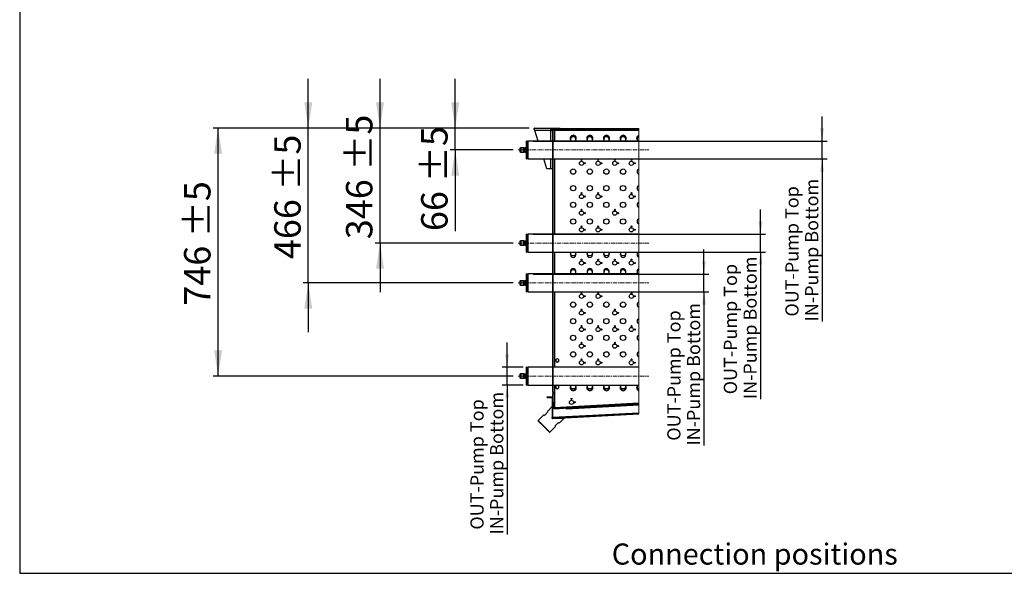
# Model space of a CAD drawing. Units: millimetres. Extents: x 5 to 415, y 3 to 291.
# Drawn here: x 5 to 203, y 6 to 117 of the extents above; entities that cross this region are included whole.
import ezdxf

# ---------------------------------------------------------------- set-up
doc = ezdxf.new("R2010")
doc.units = ezdxf.units.MM
doc.linetypes.add('CENTERX2', pattern=[20.32, 12.7, -2.54, 2.54, -2.54])
doc.layers.add('GEOMETRY', color=7, linetype='Continuous')
doc.layers.add('TITLE', color=7, linetype='Continuous')
doc.styles.add('SLDTEXTSTYLE0', font='TXT', dxfattribs={"width": 0.605})
doc.dimstyles.new('SLDDIMSTYLE6', dxfattribs={"dimtxt": 5.136637, "dimasz": 3.5, "dimexe": 0, "dimexo": 0.0625, "dimgap": 1.284159, "dimtad": 1, "dimdec": 0, "dimlfac": 15, "dimrnd": 1e-09, "dimzin": 12, "dimdsep": 46, "dimtxsty": 'SLDTEXTSTYLE0', "dimsah": 1, "dimcen": 0.09, "dimadec": 0, "dimazin": 3, "dimtol": 1, "dimtp": 5, "dimtm": 5, "dimtfac": 1, "dimtdec": 0, "dimtmove": 0, "dimatfit": 0, "dimfxl": 0, "dimfrac": 2, "dimtolj": 1, "dimarcsym": 0})
doc.dimstyles.new('SLDDIMSTYLE7', dxfattribs={"dimtxt": 2.568319, "dimasz": 3.5, "dimexe": 0, "dimexo": 0.0625, "dimgap": 0.64208, "dimtad": 1, "dimdec": 0, "dimlfac": 15, "dimrnd": 1e-09, "dimzin": 12, "dimdsep": 46, "dimtxsty": 'SLDTEXTSTYLE0', "dimsah": 1, "dimcen": 0.09, "dimadec": 0, "dimazin": 3, "dimtol": 1, "dimtp": 5, "dimtm": 5, "dimtfac": 1, "dimtdec": 0, "dimtmove": 0, "dimatfit": 0, "dimfxl": 0, "dimfrac": 2, "dimtolj": 1, "dimtzin": 12, "dimarcsym": 0})
doc.dimstyles.new('SLDDIMSTYLE8', dxfattribs={"dimtxt": 5.136637, "dimasz": 3.5, "dimexe": 0, "dimexo": 0.0625, "dimgap": 1.284159, "dimtad": 1, "dimdec": 0, "dimlfac": 15, "dimrnd": 1e-09, "dimzin": 12, "dimdsep": 46, "dimtxsty": 'SLDTEXTSTYLE0', "dimsah": 1, "dimcen": 0.09, "dimadec": 0, "dimazin": 3, "dimtol": 1, "dimtp": 5, "dimtm": 5, "dimtfac": 1, "dimtdec": 0, "dimtofl": 0, "dimtmove": 0, "dimatfit": 3, "dimfxl": 0, "dimfrac": 2, "dimtolj": 1, "dimarcsym": 0})

# ---------------------------------------------------------------- blocks, each defined once
blk = doc.blocks.new('SW_HATCH_0')
at = {"color": 0, "linetype": 'Continuous', "lineweight": 18}
for p, q in [((0, 53.88), (0.07, 53.95)), ((0.19, 54.07), (0.26, 54.14)), ((4.68, 54.07), (4.75, 54.14)), ((13.66, 54.07), (13.73, 54.14)), ((0, 49.39), (0.07, 49.46)), ((0, 40.41), (0.07, 40.48)), ((0, 35.92), (0.07, 35.99)), ((0, 26.94), (0.07, 27.01)), ((0, 22.45), (0.07, 22.52)), ((0, 13.47), (0.07, 13.54)), ((0, 8.98), (0.07, 9.05)), ((-0.07, 0.2), (-0.2, 0.34)), ((0, 0), (0.07, 0.07)), ((-0.17, -0.17), (-0.07, -0.07)), ((0.57, -3.92), (0.67, -3.82)), ((3.88, -3.75), (3.79, -3.65)), ((5.31, -3.67), (5.41, -3.57)), ((8.15, -3.52), (8.05, -3.43)), ((10.05, -3.42), (10.15, -3.32)), ((14.78, -3.18), (14.89, -3.07))]:
    blk.add_line(p, q, dxfattribs=at)
blk = doc.blocks.new('_D_13')
at = {"layer": 'GEOMETRY'}
for p, q in [((77.48, 95.1), (77.48, 104.98)), ((107.38, 95.1), (76.48, 95.1)), ((77.48, 72.03), (77.48, 95.1)), ((104.15, 72.03), (76.48, 72.03)), ((77.48, 72.03), (77.48, 62.16))]:
    blk.add_line(p, q, dxfattribs=at)
for points in [[(77.48, 95.1), (78.27, 100.24), (76.69, 100.24)], [(77.48, 72.03), (76.69, 66.9), (78.27, 66.9)]]:
    blk.add_solid(points, dxfattribs=at)
at = {"layer": 'GEOMETRY', "char_height": 5.292, "attachment_point": 1, "rotation": 90, "style": 'SLDTEXTSTYLE0'}
for s, insert in [('±5', (70.66, 86.56)), ('346', (70.66, 72.81))]:
    blk.add_mtext(s, dxfattribs=dict(at, insert=insert))
blk = doc.blocks.new('_D_14')
at = {"layer": 'GEOMETRY'}
for p, q in [((63.1, 95.1), (63.1, 104.98)), ((107.38, 95.1), (62.1, 95.1)), ((63.1, 64.03), (63.1, 95.1)), ((104.15, 64.03), (62.1, 64.03)), ((63.1, 64.03), (63.1, 54.16))]:
    blk.add_line(p, q, dxfattribs=at)
for points in [[(63.1, 95.1), (63.89, 100.24), (62.31, 100.24)], [(63.1, 64.03), (62.31, 58.9), (63.89, 58.9)]]:
    blk.add_solid(points, dxfattribs=at)
at = {"layer": 'GEOMETRY', "char_height": 5.292, "attachment_point": 1, "rotation": 90, "style": 'SLDTEXTSTYLE0'}
for s, insert in [('±5', (56.28, 82.56)), ('466', (56.28, 68.81))]:
    blk.add_mtext(s, dxfattribs=dict(at, insert=insert))
blk = doc.blocks.new('_D_15')
at = {"layer": 'GEOMETRY'}
for p, q in [((166.06, 92.5), (166.06, 97.44)), ((108.15, 92.5), (167.06, 92.5)), ((166.06, 88.9), (166.06, 92.5)), ((108.15, 88.9), (167.06, 88.9)), ((166.06, 88.9), (166.06, 56.32))]:
    blk.add_line(p, q, dxfattribs=at)
for points in [[(166.06, 92.5), (166.45, 95.07), (165.66, 95.07)], [(166.06, 88.9), (165.66, 86.33), (166.45, 86.33)]]:
    blk.add_solid(points, dxfattribs=at)
at = {"layer": 'GEOMETRY', "char_height": 2.6458, "attachment_point": 1, "rotation": 90, "style": 'SLDTEXTSTYLE0'}
for s, insert in [('OUT-Pump Top', (158.7, 57.3)), ('IN-Pump Bottom', (162.65, 56.32))]:
    blk.add_mtext(s, dxfattribs=dict(at, insert=insert))
blk = doc.blocks.new('_D_16')
at = {"layer": 'GEOMETRY'}
for p, q in [((153.72, 73.83), (153.72, 78.77)), ((108.15, 73.83), (154.72, 73.83)), ((153.72, 70.23), (153.72, 73.83)), ((108.15, 70.23), (154.72, 70.23)), ((153.72, 70.23), (153.72, 40.73))]:
    blk.add_line(p, q, dxfattribs=at)
for points in [[(153.72, 73.83), (154.11, 76.4), (153.32, 76.4)], [(153.72, 70.23), (153.32, 67.67), (154.11, 67.67)]]:
    blk.add_solid(points, dxfattribs=at)
at = {"layer": 'GEOMETRY', "char_height": 2.6458, "attachment_point": 1, "rotation": 90, "style": 'SLDTEXTSTYLE0'}
for s, insert in [('OUT-Pump Top', (146.36, 41.71)), ('IN-Pump Bottom', (150.31, 40.73))]:
    blk.add_mtext(s, dxfattribs=dict(at, insert=insert))
blk = doc.blocks.new('_D_17')
at = {"layer": 'GEOMETRY'}
for p, q in [((142.39, 65.83), (142.39, 70.77)), ((108.15, 65.83), (143.39, 65.83)), ((142.39, 62.23), (142.39, 65.83)), ((108.15, 62.23), (143.39, 62.23)), ((142.39, 62.23), (142.39, 31.42))]:
    blk.add_line(p, q, dxfattribs=at)
for points in [[(142.39, 65.83), (142.79, 68.4), (142, 68.4)], [(142.39, 62.23), (142, 59.67), (142.79, 59.67)]]:
    blk.add_solid(points, dxfattribs=at)
at = {"layer": 'GEOMETRY', "char_height": 2.6458, "attachment_point": 1, "rotation": 90, "style": 'SLDTEXTSTYLE0'}
for s, insert in [('IN-Pump Bottom', (138.98, 31.42)), ('OUT-Pump Top', (135.04, 32.4))]:
    blk.add_mtext(s, dxfattribs=dict(at, insert=insert))
blk = doc.blocks.new('_D_18')
at = {"layer": 'GEOMETRY'}
for p, q in [((102.95, 47.17), (102.95, 52.11)), ((106.15, 47.17), (101.95, 47.17)), ((102.95, 43.57), (102.95, 47.17)), ((106.15, 43.57), (101.95, 43.57)), ((102.95, 43.57), (102.95, 13.59))]:
    blk.add_line(p, q, dxfattribs=at)
for points in [[(102.95, 47.17), (103.34, 49.74), (102.55, 49.74)], [(102.95, 43.57), (102.55, 41), (103.34, 41)]]:
    blk.add_solid(points, dxfattribs=at)
at = {"layer": 'GEOMETRY', "char_height": 2.6458, "attachment_point": 1, "rotation": 90, "style": 'SLDTEXTSTYLE0'}
for s, insert in [('IN-Pump Bottom', (99.54, 13.59)), ('OUT-Pump Top', (95.59, 14.57))]:
    blk.add_mtext(s, dxfattribs=dict(at, insert=insert))
blk = doc.blocks.new('_D_19')
at = {"layer": 'GEOMETRY'}
for p, q in [((92.54, 95.1), (92.54, 104.98)), ((107.38, 95.1), (91.54, 95.1)), ((92.54, 90.7), (92.54, 95.1)), ((104.15, 90.7), (91.54, 90.7)), ((92.54, 90.7), (92.54, 74.44))]:
    blk.add_line(p, q, dxfattribs=at)
for points in [[(92.54, 95.1), (93.33, 100.24), (91.75, 100.24)], [(92.54, 90.7), (91.75, 85.56), (93.33, 85.56)]]:
    blk.add_solid(points, dxfattribs=at)
at = {"layer": 'GEOMETRY', "char_height": 5.292, "attachment_point": 1, "rotation": 90, "style": 'SLDTEXTSTYLE0'}
for s, insert in [('±5', (85.72, 84.26)), ('66', (85.72, 74.44))]:
    blk.add_mtext(s, dxfattribs=dict(at, insert=insert))
blk = doc.blocks.new('_D_20')
at = {"layer": 'GEOMETRY'}
for p, q in [((107.38, 95.1), (44.03, 95.1)), ((45.03, 45.37), (45.03, 95.1)), ((104.15, 45.37), (44.03, 45.37))]:
    blk.add_line(p, q, dxfattribs=at)
for points in [[(45.03, 95.1), (44.24, 89.96), (45.82, 89.96)], [(45.03, 45.37), (45.82, 50.5), (44.24, 50.5)]]:
    blk.add_solid(points, dxfattribs=at)
at = {"layer": 'GEOMETRY', "char_height": 5.292, "attachment_point": 1, "rotation": 90, "style": 'SLDTEXTSTYLE0'}
for s, insert in [('±5', (38.21, 73.22)), ('746', (38.21, 59.48))]:
    blk.add_mtext(s, dxfattribs=dict(at, insert=insert))

msp = doc.modelspace()

# ---------------------------------------------------------------- linework, layer by layer
at = {"color": 7, "linetype": 'Continuous', "lineweight": 25}
for p, q in [((108.381, 95.101), (111.661, 95.101)), ((108.381, 94.901), (108.381, 95.101)), ((111.661, 95.101), (111.661, 94.581)), ((111.661, 95.101), (113.515, 95.101)), ((111.661, 94.901), (112.132, 94.901)), ((112.114, 42.078), (112.114, 94.835)), ((112.181, 42.078), (112.181, 94.835)), ((112.281, 94.801), (112.181, 94.801)), ((112.181, 94.721), (112.314, 94.721)), ((129.344, 94.968), (112.247, 94.968)), ((129.344, 94.901), (112.247, 94.901)), ((112.281, 94.801), (112.281, 94.721)), ((112.35, 94.897), (112.361, 94.897)), ((112.361, 94.901), (112.361, 94.768)), ((113.515, 94.968), (113.515, 95.101)), ((113.581, 95.001), (113.515, 95.001)), ((113.581, 95.001), (129.344, 95.001)), ((113.581, 94.968), (113.581, 95.001)), ((111.661, 94.581), (108.483, 94.581)), ((109.145, 92.501), (108.483, 94.581)), ((111.661, 94.581), (112.114, 94.581)), ((129.344, 94.635), (112.447, 94.635)), ((115.647, 93.035), (115.647, 92.859)), ((115.647, 92.859), (115.647, 92.501)), ((116.714, 92.859), (116.714, 93.035)), ((116.714, 92.501), (116.714, 92.859)), ((118.981, 93.035), (118.981, 92.859)), ((118.981, 92.859), (118.981, 92.501)), ((120.047, 92.859), (120.047, 93.035)), ((120.047, 92.501), (120.047, 92.859)), ((122.314, 93.035), (122.314, 92.859)), ((122.314, 92.859), (122.314, 92.501)), ((123.381, 92.859), (123.381, 93.035)), ((123.381, 92.501), (123.381, 92.859)), ((125.647, 93.035), (125.647, 92.859)), ((125.647, 92.859), (125.647, 92.501)), ((126.714, 92.859), (126.714, 93.035)), ((126.714, 92.501), (126.714, 92.859)), ((128.981, 93.035), (128.981, 92.859)), ((128.981, 92.859), (128.981, 92.501)), ((105.481, 90.985), (105.481, 90.418)), ((105.714, 91.118), (105.614, 91.118)), ((106.147, 91.138), (105.714, 91.138)), ((105.714, 91.138), (105.714, 90.265)), ((106.147, 91.138), (106.147, 90.265)), ((106.347, 91.118), (106.147, 91.118)), ((106.151, 91.004), (106.148, 91.009)), ((106.347, 91.118), (106.347, 90.285)), ((106.514, 91.005), (106.367, 91.005)), ((106.367, 91.001), (106.367, 90.367)), ((106.514, 91.112), (106.847, 91.112)), ((106.514, 91.111), (106.514, 91.112)), ((106.847, 91.111), (106.514, 91.111)), ((106.514, 90.848), (106.514, 91.111)), ((106.514, 90.848), (106.847, 90.848)), ((106.514, 90.839), (106.514, 90.848)), ((106.847, 90.839), (106.514, 90.839)), ((106.514, 90.437), (106.514, 90.839)), ((106.947, 92.501), (106.847, 92.501)), ((106.847, 89.984), (106.847, 92.501)), ((107.147, 92.301), (106.947, 92.501)), ((106.947, 89.984), (106.947, 92.501)), ((112.114, 92.501), (107.147, 92.501)), ((107.147, 88.901), (107.147, 92.501)), ((129.344, 92.501), (112.181, 92.501)), ((105.614, 90.285), (105.714, 90.285)), ((105.714, 90.265), (106.147, 90.265)), ((106.14, 90.352), (106.149, 90.336)), ((106.147, 90.285), (106.347, 90.285)), ((106.347, 90.367), (106.365, 90.336)), ((106.361, 90.358), (106.367, 90.367)), ((106.361, 90.358), (106.362, 90.357)), ((106.362, 90.357), (106.366, 90.341)), ((106.367, 90.357), (106.362, 90.357)), ((106.367, 90.398), (106.514, 90.398)), ((106.367, 90.357), (106.367, 90.367)), ((106.367, 90.335), (106.367, 90.357)), ((106.514, 90.437), (106.847, 90.437)), ((106.514, 90.429), (106.514, 90.437)), ((106.847, 90.429), (106.514, 90.429)), ((106.514, 90.29), (106.514, 90.429)), ((106.514, 90.29), (106.847, 90.29)), ((106.847, 88.901), (106.847, 89.984)), ((106.847, 88.901), (106.947, 88.901)), ((106.947, 88.901), (106.947, 89.984)), ((106.947, 88.901), (107.147, 89.101)), ((107.147, 88.901), (112.114, 88.901)), ((110.928, 86.901), (110.291, 88.901)), ((112.181, 88.901), (129.344, 88.901)), ((111.661, 86.901), (110.928, 86.901)), ((112.114, 86.901), (111.661, 86.901)), ((106.947, 73.835), (106.847, 73.835)), ((106.847, 71.318), (106.847, 73.835)), ((107.147, 73.635), (106.947, 73.835)), ((106.947, 71.318), (106.947, 73.835)), ((112.114, 73.835), (107.147, 73.835)), ((107.147, 70.235), (107.147, 73.835)), ((129.344, 73.835), (112.181, 73.835)), ((105.481, 72.318), (105.481, 71.751)), ((105.714, 72.451), (105.614, 72.451)), ((105.614, 71.618), (105.714, 71.618)), ((106.147, 72.471), (105.714, 72.471)), ((105.714, 72.471), (105.714, 71.598)), ((105.714, 71.598), (106.147, 71.598)), ((106.14, 71.685), (106.149, 71.67)), ((106.147, 72.471), (106.147, 71.598)), ((106.347, 72.451), (106.147, 72.451)), ((106.147, 71.618), (106.347, 71.618)), ((106.151, 72.338), (106.148, 72.342)), ((106.347, 72.451), (106.347, 71.618)), ((106.347, 71.7), (106.365, 71.67)), ((106.361, 71.691), (106.367, 71.701)), ((106.361, 71.691), (106.362, 71.69)), ((106.367, 71.69), (106.362, 71.69)), ((106.362, 71.69), (106.366, 71.675)), ((106.514, 72.338), (106.367, 72.338)), ((106.367, 72.334), (106.367, 71.701)), ((106.367, 71.731), (106.514, 71.731)), ((106.367, 71.69), (106.367, 71.701)), ((106.367, 71.69), (106.367, 71.668)), ((106.514, 72.446), (106.847, 72.446)), ((106.514, 72.444), (106.514, 72.446)), ((106.847, 72.444), (106.514, 72.444)), ((106.514, 72.182), (106.514, 72.444)), ((106.514, 72.182), (106.847, 72.182)), ((106.514, 72.172), (106.514, 72.182)), ((106.847, 72.172), (106.514, 72.172)), ((106.514, 71.77), (106.514, 72.172)), ((106.514, 71.77), (106.847, 71.77)), ((106.514, 71.763), (106.514, 71.77)), ((106.847, 71.763), (106.514, 71.763)), ((106.514, 71.624), (106.514, 71.763)), ((106.514, 71.624), (106.847, 71.624)), ((106.847, 70.235), (106.847, 71.318)), ((106.947, 70.235), (106.947, 71.318)), ((106.847, 70.235), (106.947, 70.235)), ((106.947, 70.235), (107.147, 70.435)), ((107.147, 70.235), (112.114, 70.235)), ((112.181, 70.235), (129.344, 70.235)), ((115.647, 70.235), (115.647, 69.908)), ((115.647, 69.908), (115.647, 69.701)), ((116.714, 69.908), (116.714, 70.235)), ((116.714, 69.701), (116.714, 69.908)), ((118.981, 70.235), (118.981, 69.908)), ((118.981, 69.908), (118.981, 69.701)), ((120.047, 69.908), (120.047, 70.235)), ((120.047, 69.701), (120.047, 69.908)), ((122.314, 70.235), (122.314, 69.908)), ((122.314, 69.908), (122.314, 69.701)), ((123.381, 69.908), (123.381, 70.235)), ((123.381, 69.701), (123.381, 69.908)), ((125.647, 70.235), (125.647, 69.908)), ((125.647, 69.908), (125.647, 69.701)), ((126.714, 69.908), (126.714, 70.235)), ((126.714, 69.701), (126.714, 69.908)), ((128.981, 70.235), (128.981, 69.908)), ((128.981, 69.908), (128.981, 69.701)), ((106.947, 65.835), (106.847, 65.835)), ((106.847, 63.318), (106.847, 65.835)), ((107.147, 65.635), (106.947, 65.835)), ((106.947, 63.318), (106.947, 65.835)), ((112.114, 65.835), (107.147, 65.835)), ((107.147, 62.235), (107.147, 65.835)), ((129.344, 65.835), (112.181, 65.835)), ((115.647, 66.368), (115.647, 66.192)), ((115.647, 66.192), (115.647, 65.835)), ((116.714, 66.192), (116.714, 66.368)), ((116.714, 65.835), (116.714, 66.192)), ((118.981, 66.368), (118.981, 66.192)), ((118.981, 66.192), (118.981, 65.835)), ((120.047, 66.192), (120.047, 66.368)), ((120.047, 65.835), (120.047, 66.192)), ((122.314, 66.368), (122.314, 66.192)), ((122.314, 66.192), (122.314, 65.835)), ((123.381, 66.192), (123.381, 66.368)), ((123.381, 65.835), (123.381, 66.192)), ((125.647, 66.368), (125.647, 66.192)), ((125.647, 66.192), (125.647, 65.835)), ((126.714, 66.192), (126.714, 66.368)), ((126.714, 65.835), (126.714, 66.192)), ((128.981, 66.368), (128.981, 66.192)), ((128.981, 66.192), (128.981, 65.835)), ((105.481, 64.318), (105.481, 63.751)), ((105.714, 64.451), (105.614, 64.451)), ((105.614, 63.618), (105.714, 63.618)), ((106.147, 64.471), (105.714, 64.471)), ((105.714, 64.471), (105.714, 63.598)), ((105.714, 63.598), (106.147, 63.598)), ((106.14, 63.685), (106.149, 63.67)), ((106.147, 64.471), (106.147, 63.598)), ((106.347, 64.451), (106.147, 64.451)), ((106.147, 63.618), (106.347, 63.618)), ((106.151, 64.338), (106.148, 64.342)), ((106.347, 64.451), (106.347, 63.618)), ((106.366, 64.338), (106.347, 64.37)), ((106.347, 63.7), (106.365, 63.67)), ((106.361, 63.691), (106.367, 63.701)), ((106.361, 63.691), (106.362, 63.69)), ((106.362, 63.69), (106.366, 63.675)), ((106.367, 63.69), (106.362, 63.69)), ((106.514, 64.338), (106.367, 64.338)), ((106.367, 64.334), (106.367, 63.701)), ((106.367, 63.731), (106.514, 63.731)), ((106.367, 63.69), (106.367, 63.701)), ((106.367, 63.668), (106.367, 63.69)), ((106.514, 64.446), (106.847, 64.446)), ((106.514, 64.444), (106.514, 64.446)), ((106.847, 64.444), (106.514, 64.444)), ((106.514, 64.182), (106.514, 64.444)), ((106.514, 64.182), (106.847, 64.182)), ((106.514, 64.172), (106.514, 64.182)), ((106.847, 64.172), (106.514, 64.172)), ((106.514, 63.77), (106.514, 64.172)), ((106.514, 63.77), (106.847, 63.77)), ((106.514, 63.763), (106.514, 63.77)), ((106.847, 63.763), (106.514, 63.763)), ((106.514, 63.624), (106.514, 63.763)), ((106.514, 63.624), (106.847, 63.624)), ((106.847, 62.235), (106.847, 63.318)), ((106.947, 62.235), (106.947, 63.318)), ((106.847, 62.235), (106.947, 62.235)), ((106.947, 62.235), (107.147, 62.435)), ((107.147, 62.235), (112.114, 62.235)), ((112.181, 62.235), (129.344, 62.235)), ((112.981, 48.848), (112.681, 48.675)), ((112.681, 48.675), (112.681, 48.328)), ((112.681, 48.328), (112.981, 48.155)), ((113.281, 48.675), (112.981, 48.848)), ((112.981, 48.155), (113.281, 48.328)), ((113.281, 48.328), (113.281, 48.675)), ((105.481, 45.651), (105.481, 45.085)), ((105.714, 45.785), (105.614, 45.785)), ((106.147, 45.805), (105.714, 45.805)), ((105.714, 45.805), (105.714, 44.931)), ((106.147, 45.805), (106.147, 44.931)), ((106.347, 45.785), (106.147, 45.785)), ((106.151, 45.671), (106.148, 45.675)), ((106.347, 45.785), (106.347, 44.951)), ((106.514, 45.671), (106.367, 45.671)), ((106.367, 45.667), (106.367, 45.034)), ((106.514, 45.779), (106.847, 45.779)), ((106.514, 45.777), (106.514, 45.779)), ((106.847, 45.777), (106.514, 45.777)), ((106.514, 45.515), (106.514, 45.777)), ((106.514, 45.515), (106.847, 45.515)), ((106.514, 45.505), (106.514, 45.515)), ((106.847, 45.505), (106.514, 45.505)), ((106.514, 45.104), (106.514, 45.505)), ((106.947, 47.168), (106.847, 47.168)), ((106.847, 44.651), (106.847, 47.168)), ((107.147, 46.968), (106.947, 47.168)), ((106.947, 44.651), (106.947, 47.168)), ((112.114, 47.168), (107.147, 47.168)), ((107.147, 43.568), (107.147, 47.168)), ((129.344, 47.168), (112.181, 47.168)), ((105.614, 44.951), (105.714, 44.951)), ((105.714, 44.931), (106.147, 44.931)), ((106.14, 45.018), (106.149, 45.003)), ((106.147, 44.951), (106.347, 44.951)), ((106.347, 45.033), (106.365, 45.003)), ((106.361, 45.024), (106.367, 45.034)), ((106.361, 45.024), (106.362, 45.023)), ((106.362, 45.023), (106.366, 45.008)), ((106.367, 45.023), (106.362, 45.023)), ((106.367, 45.065), (106.514, 45.065)), ((106.367, 45.023), (106.367, 45.034)), ((106.367, 45.023), (106.367, 45.001)), ((106.514, 45.104), (106.847, 45.104)), ((106.514, 45.096), (106.514, 45.104)), ((106.847, 45.096), (106.514, 45.096)), ((106.514, 44.957), (106.514, 45.096)), ((106.514, 44.957), (106.847, 44.957)), ((106.847, 43.568), (106.847, 44.651)), ((106.847, 43.568), (106.947, 43.568)), ((106.947, 43.568), (106.947, 44.651)), ((106.947, 43.568), (107.147, 43.768)), ((107.147, 43.568), (112.114, 43.568)), ((112.181, 43.568), (129.344, 43.568)), ((112.981, 43.514), (112.681, 43.341)), ((113.281, 43.341), (112.981, 43.514)), ((115.647, 43.568), (115.647, 43.241)), ((116.714, 43.241), (116.714, 43.568)), ((118.981, 43.568), (118.981, 43.241)), ((120.047, 43.241), (120.047, 43.568)), ((122.314, 43.568), (122.314, 43.241)), ((123.381, 43.241), (123.381, 43.568)), ((125.647, 43.568), (125.647, 43.241)), ((126.714, 43.241), (126.714, 43.568)), ((128.981, 43.568), (128.981, 43.241)), ((112.181, 42.078), (112.114, 42.078)), ((112.114, 42.078), (112.114, 41.725)), ((112.114, 40.168), (112.114, 41.725)), ((112.114, 41.725), (112.181, 41.725)), ((112.181, 42.078), (112.181, 41.725)), ((112.181, 40.168), (112.181, 41.725)), ((112.681, 43.341), (112.681, 42.995)), ((112.681, 42.995), (112.981, 42.822)), ((112.981, 42.822), (113.281, 42.995)), ((113.281, 42.995), (113.281, 43.341)), ((115.647, 43.241), (115.647, 43.035)), ((116.714, 43.035), (116.714, 43.241)), ((118.981, 43.241), (118.981, 43.035)), ((120.047, 43.035), (120.047, 43.241)), ((122.314, 43.241), (122.314, 43.035)), ((123.381, 43.035), (123.381, 43.241)), ((125.647, 43.241), (125.647, 43.035)), ((126.714, 43.035), (126.714, 43.241)), ((128.981, 43.241), (128.981, 43.035)), ((110.981, 41.068), (110.981, 41.168)), ((110.981, 41.168), (111.881, 41.168)), ((110.981, 41.068), (111.881, 41.068)), ((111.947, 41.001), (111.947, 37.043)), ((112.047, 41.001), (112.047, 37.043)), ((112.052, 40.999), (112.114, 41.001)), ((112.052, 37.04), (112.052, 40.999)), ((112.114, 40.168), (112.181, 40.168)), ((112.181, 40.168), (112.181, 38.999)), ((129.344, 39.709), (112.369, 38.82)), ((112.447, 39.091), (129.344, 39.976)), ((114.826, 38.815), (129.344, 39.576)), ((115.764, 40.701), (115.931, 40.701)), ((110.297, 37.584), (109.166, 36.453)), ((111.122, 38.173), (110.415, 37.466)), ((111.947, 39.234), (111.004, 38.291)), ((129.344, 37.946), (112.052, 37.04)), ((112.117, 36.977), (129.344, 37.88)), ((112.123, 36.877), (129.344, 37.779)), ((112.181, 38.999), (112.314, 38.999)), ((112.369, 38.82), (112.362, 38.953)), ((112.481, 38.824), (114.312, 38.92)), ((112.481, 38.824), (112.481, 38.825)), ((114.312, 38.92), (114.341, 38.923)), ((114.819, 38.948), (114.826, 38.815)), ((109.166, 36.453), (109.166, 36.358)), ((111.947, 36.877), (111.947, 37.043)), ((112.105, 36.877), (111.947, 36.877)), ((112.052, 37.04), (112.052, 37.044)), ((112.052, 37.04), (112.058, 37.008)), ((112.052, 37.04), (112.052, 37.04)), ((114.304, 36.877), (112.123, 36.877)), ((112.537, 35.345), (113.244, 36.052)), ((113.362, 35.934), (114.304, 36.877)), ((111.429, 34.096), (111.523, 34.096)), ((111.523, 34.096), (112.654, 35.227))]:
    msp.add_line(p, q, dxfattribs=at)
at = {"color": 7, "linetype": 'Continuous', "lineweight": 18}
msp.add_line((129.344, 37.779), (129.344, 95.001), dxfattribs=at)
at = {"color": 8, "linetype": 'Continuous', "lineweight": 25}
for p, q in [((111.661, 94.581), (111.661, 92.501)), ((112.447, 94.635), (112.447, 92.501)), ((105.614, 91.118), (105.614, 90.285)), ((111.661, 88.901), (111.661, 86.901)), ((112.447, 88.901), (112.447, 73.835)), ((105.614, 72.451), (105.614, 71.618)), ((112.447, 70.235), (112.447, 65.835)), ((105.614, 64.451), (105.614, 63.618)), ((112.447, 62.235), (112.447, 47.168)), ((105.614, 45.785), (105.614, 44.951)), ((112.447, 43.568), (112.447, 39.091))]:
    msp.add_line(p, q, dxfattribs=at)
at = {"color": 7, "linetype": 'Continuous', "lineweight": 25, "flags": 128}
for points in [[(112.195, 94.876), (112.184, 94.84), (112.181, 94.801)], [(106.366, 91.004), (106.348, 91.035), (106.339, 91.051)], [(106.366, 72.338), (106.348, 72.369), (106.339, 72.384)], [(110.415, 37.466), (110.364, 37.517), (110.327, 37.554), (110.305, 37.577), (110.297, 37.584)], [(111.004, 38.291), (111.012, 38.284), (111.034, 38.261), (111.071, 38.224), (111.122, 38.173)], [(110.345, 35.274), (110.205, 35.413), (110.068, 35.551), (109.934, 35.684), (109.806, 35.812), (109.686, 35.932), (109.575, 36.043), (109.475, 36.144), (109.387, 36.232), (109.312, 36.306), (109.252, 36.366), (109.208, 36.411), (109.179, 36.44), (109.167, 36.452), (109.166, 36.453)], [(110.297, 35.227), (110.158, 35.366), (110.021, 35.503), (109.889, 35.636), (109.762, 35.762), (109.644, 35.881), (109.535, 35.989), (109.438, 36.086), (109.354, 36.17), (109.285, 36.24), (109.23, 36.294), (109.192, 36.332), (109.171, 36.354), (109.166, 36.358)], [(113.244, 36.052), (113.295, 36.001), (113.332, 35.964), (113.354, 35.942), (113.362, 35.934)], [(111.429, 34.096), (111.424, 34.1), (111.403, 34.122), (111.364, 34.16), (111.31, 34.214), (111.24, 34.284), (111.157, 34.368), (111.06, 34.465), (110.951, 34.573), (110.833, 34.692), (110.706, 34.818), (110.573, 34.951), (110.436, 35.088), (110.297, 35.227)], [(111.523, 34.096), (111.523, 34.096), (111.51, 34.109), (111.481, 34.137), (111.437, 34.182), (111.377, 34.242), (111.302, 34.317), (111.214, 34.405), (111.114, 34.505), (111.003, 34.616), (110.883, 34.736), (110.755, 34.864), (110.621, 34.997), (110.484, 35.135), (110.345, 35.274)], [(112.654, 35.227), (112.647, 35.234), (112.625, 35.257), (112.588, 35.294), (112.537, 35.345)]]:
    msp.add_lwpolyline(points, dxfattribs=at)
at = {"color": 8, "linetype": 'Continuous', "lineweight": 25, "flags": 128}
for points in [[(116.714, 69.908), (116.707, 69.832), (116.676, 69.735), (116.622, 69.646), (116.547, 69.569), (116.456, 69.508), (116.351, 69.465), (116.238, 69.444), (116.123, 69.444), (116.01, 69.465), (115.906, 69.508), (115.814, 69.569), (115.739, 69.646), (115.685, 69.735), (115.654, 69.832), (115.647, 69.908)], [(120.047, 69.908), (120.04, 69.832), (120.009, 69.735), (119.955, 69.646), (119.881, 69.569), (119.789, 69.508), (119.684, 69.465), (119.572, 69.444), (119.456, 69.444), (119.344, 69.465), (119.239, 69.508), (119.147, 69.569), (119.073, 69.646), (119.019, 69.735), (118.988, 69.832), (118.981, 69.908)], [(123.381, 69.908), (123.374, 69.832), (123.343, 69.735), (123.289, 69.646), (123.214, 69.569), (123.122, 69.508), (123.018, 69.465), (122.905, 69.444), (122.79, 69.444), (122.677, 69.465), (122.572, 69.508), (122.481, 69.569), (122.406, 69.646), (122.352, 69.735), (122.321, 69.832), (122.314, 69.908)], [(126.714, 69.908), (126.707, 69.832), (126.676, 69.735), (126.622, 69.646), (126.547, 69.569), (126.456, 69.508), (126.351, 69.465), (126.238, 69.444), (126.123, 69.444), (126.01, 69.465), (125.906, 69.508), (125.814, 69.569), (125.739, 69.646), (125.685, 69.735), (125.654, 69.832), (125.647, 69.908)], [(116.714, 43.241), (116.707, 43.166), (116.676, 43.068), (116.622, 42.979), (116.547, 42.902), (116.456, 42.841), (116.351, 42.799), (116.238, 42.777), (116.123, 42.777), (116.01, 42.799), (115.906, 42.841), (115.814, 42.902), (115.739, 42.979), (115.685, 43.068), (115.654, 43.166), (115.647, 43.241)], [(120.047, 43.241), (120.04, 43.166), (120.009, 43.068), (119.955, 42.979), (119.881, 42.902), (119.789, 42.841), (119.684, 42.799), (119.572, 42.777), (119.456, 42.777), (119.344, 42.799), (119.239, 42.841), (119.147, 42.902), (119.073, 42.979), (119.019, 43.068), (118.988, 43.166), (118.981, 43.241)], [(123.381, 43.241), (123.374, 43.166), (123.343, 43.068), (123.289, 42.979), (123.214, 42.902), (123.122, 42.841), (123.018, 42.799), (122.905, 42.777), (122.79, 42.777), (122.677, 42.799), (122.572, 42.841), (122.481, 42.902), (122.406, 42.979), (122.352, 43.068), (122.321, 43.166), (122.314, 43.241)], [(126.714, 43.241), (126.707, 43.166), (126.676, 43.068), (126.622, 42.979), (126.547, 42.902), (126.456, 42.841), (126.351, 42.799), (126.238, 42.777), (126.123, 42.777), (126.01, 42.799), (125.906, 42.841), (125.814, 42.902), (125.739, 42.979), (125.685, 43.068), (125.654, 43.166), (125.647, 43.241)]]:
    msp.add_lwpolyline(points, dxfattribs=at)
at = {"color": 7, "linetype": 'Continuous', "lineweight": 25}
for centre, radius in [((117.847, 88.701), 0.107), ((121.181, 88.701), 0.107), ((124.514, 88.701), 0.107), ((127.847, 88.701), 0.107), ((116.181, 86.368), 0.533), ((117.847, 88.035), 0.42), ((118.514, 88.035), 0.107), ((119.514, 86.368), 0.533), ((121.181, 88.035), 0.42), ((121.847, 88.035), 0.107), ((122.847, 86.368), 0.533), ((124.514, 88.035), 0.42), ((125.181, 88.035), 0.107), ((126.181, 86.368), 0.533), ((127.847, 88.035), 0.42), ((128.514, 88.035), 0.107), ((116.181, 83.035), 0.533), ((119.514, 83.035), 0.533), ((122.847, 83.035), 0.533), ((126.181, 83.035), 0.533), ((117.847, 81.368), 0.42), ((117.847, 82.035), 0.107), ((118.514, 81.368), 0.107), ((121.181, 81.368), 0.42), ((121.181, 82.035), 0.107), ((121.847, 81.368), 0.107), ((127.847, 81.368), 0.42), ((127.847, 82.035), 0.107), ((128.514, 81.368), 0.107), ((116.181, 79.701), 0.533), ((119.514, 79.701), 0.533), ((122.847, 79.701), 0.533), ((126.181, 79.701), 0.533), ((117.847, 78.035), 0.42), ((117.847, 78.701), 0.107), ((118.514, 78.035), 0.107), ((124.514, 78.035), 0.42), ((124.514, 78.701), 0.107), ((125.181, 78.035), 0.107), ((116.181, 76.368), 0.533), ((117.847, 74.701), 0.42), ((117.847, 75.368), 0.107), ((119.514, 76.368), 0.533), ((121.181, 74.701), 0.42), ((121.181, 75.368), 0.107), ((122.847, 76.368), 0.533), ((126.181, 76.368), 0.533), ((127.847, 74.701), 0.42), ((127.847, 75.368), 0.107), ((118.514, 74.701), 0.107), ((121.847, 74.701), 0.107), ((128.514, 74.701), 0.107), ((117.847, 68.035), 0.42), ((117.847, 68.701), 0.107), ((118.514, 68.035), 0.107), ((121.181, 68.035), 0.42), ((121.181, 68.701), 0.107), ((121.847, 68.035), 0.107), ((124.514, 68.035), 0.42), ((124.514, 68.701), 0.107), ((125.181, 68.035), 0.107), ((127.847, 68.035), 0.42), ((127.847, 68.701), 0.107), ((128.514, 68.035), 0.107), ((117.847, 61.368), 0.42), ((117.847, 62.035), 0.107), ((118.514, 61.368), 0.107), ((121.181, 61.368), 0.42), ((121.181, 62.035), 0.107), ((121.847, 61.368), 0.107), ((127.847, 61.368), 0.42), ((127.847, 62.035), 0.107), ((128.514, 61.368), 0.107), ((116.181, 59.701), 0.533), ((119.514, 59.701), 0.533), ((122.847, 59.701), 0.533), ((126.181, 59.701), 0.533), ((117.847, 58.035), 0.42), ((117.847, 58.701), 0.107), ((118.514, 58.035), 0.107), ((124.514, 58.035), 0.42), ((124.514, 58.701), 0.107), ((125.181, 58.035), 0.107), ((116.181, 56.368), 0.533), ((117.847, 55.368), 0.107), ((119.514, 56.368), 0.533), ((121.181, 55.368), 0.107), ((122.847, 56.368), 0.533), ((124.514, 55.368), 0.107), ((126.181, 56.368), 0.533), ((127.847, 55.368), 0.107), ((116.181, 53.035), 0.533), ((117.847, 54.701), 0.42), ((118.514, 54.701), 0.107), ((119.514, 53.035), 0.533), ((121.181, 54.701), 0.42), ((121.847, 54.701), 0.107), ((122.847, 53.035), 0.533), ((124.514, 54.701), 0.42), ((125.181, 54.701), 0.107), ((126.181, 53.035), 0.533), ((127.847, 54.701), 0.42), ((128.514, 54.701), 0.107), ((117.847, 51.368), 0.42), ((117.847, 52.035), 0.107), ((118.514, 51.368), 0.107), ((124.514, 51.368), 0.42), ((124.514, 52.035), 0.107), ((125.181, 51.368), 0.107), ((116.181, 49.701), 0.533), ((119.514, 49.701), 0.533), ((122.847, 49.701), 0.533), ((126.181, 49.701), 0.533), ((117.847, 48.035), 0.42), ((117.847, 48.701), 0.107), ((118.514, 48.035), 0.107), ((121.181, 48.035), 0.42), ((121.181, 48.701), 0.107), ((121.847, 48.035), 0.107), ((127.847, 48.035), 0.42), ((127.847, 48.701), 0.107), ((128.514, 48.035), 0.107), ((115.847, 40.101), 0.42), ((115.847, 40.768), 0.107), ((116.514, 40.101), 0.107)]:
    msp.add_circle(centre, radius, dxfattribs=at)
for centre, radius, start, end in [((112.247, 94.835), 0.133, 90.0003, 179.9997), ((112.247, 94.835), 0.0667, 89.99981, 179.99933), ((112.381, 94.801), 0.1, 101.26022, 179.99972), ((116.181, 93.035), 0.613, 359.99994, 209.59191), ((116.181, 93.035), 0.533, 90.00003, 180.00007), ((116.181, 93.035), 0.533, 0.00033, 89.99978), ((116.181, 93.035), 0.613, 330.4098, 359.99857), ((119.514, 93.035), 0.613, 359.99997, 209.59186), ((119.514, 93.035), 0.533, 89.99982, 180.00007), ((119.514, 93.035), 0.533, 359.99993, 89.99997), ((119.514, 93.035), 0.613, 330.40804, 359.99998), ((122.847, 93.035), 0.613, 359.99994, 209.59191), ((122.847, 93.035), 0.533, 89.99993, 180.00007), ((122.847, 93.035), 0.533, 0.00013, 89.99987), ((122.847, 93.035), 0.613, 330.40889, 359.99948), ((126.181, 93.035), 0.613, 359.99994, 209.59191), ((126.181, 93.035), 0.533, 89.99993, 180.00007), ((126.181, 93.035), 0.533, 359.99993, 90.00007), ((126.181, 93.035), 0.613, 330.40799, 0.00038), ((129.51, 93.034), 0.61, 105.75879, 209.76739), ((129.507, 93.036), 0.526, 108.01806, 180.18861), ((105.614, 90.985), 0.133, 89.99994, 179.99963), ((105.614, 90.418), 0.133, 180.00037, 270.00006), ((129.511, 86.368), 0.53, 108.29411, 251.70589), ((129.511, 83.035), 0.53, 108.294, 251.706), ((129.511, 79.701), 0.53, 108.29412, 251.70588), ((129.511, 76.368), 0.53, 108.29409, 251.70591), ((105.614, 72.318), 0.133, 90.00067, 179.99933), ((105.614, 71.751), 0.133, 180.00067, 269.99933), ((116.181, 69.701), 0.533, 179.99999, 0.00001), ((119.514, 69.701), 0.533, 179.99998, 0.00002), ((122.847, 69.701), 0.533, 179.99998, 0.00002), ((126.181, 69.701), 0.533, 179.99998, 0.00002), ((129.514, 69.701), 0.533, 179.99092, 251.45297), ((116.181, 66.368), 0.533, 90.00003, 180.00018), ((116.181, 66.368), 0.533, 0.00022, 89.99978), ((119.514, 66.368), 0.533, 89.99982, 180.00018), ((119.514, 66.368), 0.533, 359.99982, 89.99997), ((122.847, 66.368), 0.533, 89.99993, 180.00018), ((122.847, 66.368), 0.533, 0.00002, 89.99987), ((126.181, 66.368), 0.533, 89.99993, 180.00018), ((126.181, 66.368), 0.533, 359.99982, 90.00007), ((129.507, 66.37), 0.526, 108.0179, 180.18877), ((105.614, 64.318), 0.133, 89.99775, 180.00139), ((105.614, 63.751), 0.133, 179.99981, 269.99933), ((129.511, 59.701), 0.53, 108.29403, 251.70597), ((129.511, 56.368), 0.53, 108.29396, 251.70604), ((129.511, 53.035), 0.53, 108.29396, 251.70604), ((129.511, 49.701), 0.53, 108.29421, 251.70579), ((105.614, 45.651), 0.133, 90.00067, 179.99848), ((105.614, 45.085), 0.133, 180.00152, 269.99933), ((116.181, 43.035), 0.613, 150.40814, 0.00001), ((116.181, 43.035), 0.533, 179.99999, 0.00001), ((116.181, 43.035), 0.613, 0.00081, 29.59082), ((119.514, 43.035), 0.613, 150.40824, 359.99994), ((119.514, 43.035), 0.533, 179.99998, 0.00002), ((119.514, 43.035), 0.613, 359.99997, 29.59201), ((122.847, 43.035), 0.613, 150.40817, 359.99998), ((122.847, 43.035), 0.533, 179.99998, 0.00002), ((122.847, 43.035), 0.613, 0.00007, 29.59156), ((126.181, 43.035), 0.613, 150.40819, 359.99996), ((126.181, 43.035), 0.533, 179.99998, 0.00002), ((126.181, 43.035), 0.613, 0.00007, 29.59156), ((129.51, 43.035), 0.61, 150.23247, 254.24136), ((129.514, 43.035), 0.533, 179.98986, 251.45403), ((111.881, 41.001), 0.167, 359.99967, 90.00033), ((111.881, 41.001), 0.0667, 0.00152, 90.00019), ((114.814, 39.048), 0.233, 208.37598, 273.00099), ((112.114, 37.043), 0.167, 179.99826, 273.00092), ((112.114, 37.043), 0.0667, 179.9979, 273.00361)]:
    msp.add_arc(centre, radius, start, end, dxfattribs=at)
at = {"color": 8, "linetype": 'Continuous', "lineweight": 25}
for centre, radius, start, end in [((116.151, 92.832), 0.504, 86.64318, 176.97755), ((116.21, 92.832), 0.504, 3.02299, 93.35649), ((119.484, 92.832), 0.504, 86.64337, 176.97715), ((119.543, 92.832), 0.504, 3.0226, 93.35667), ((122.818, 92.832), 0.504, 86.64323, 176.9774), ((122.877, 92.832), 0.504, 3.02272, 93.35665), ((126.151, 92.832), 0.504, 86.64328, 176.97735), ((126.21, 92.832), 0.504, 3.02265, 93.35672), ((129.454, 92.848), 0.473, 103.37958, 178.65938), ((129.457, 69.928), 0.476, 182.42051, 256.34729), ((116.151, 66.165), 0.504, 86.64324, 176.9775), ((116.21, 66.165), 0.504, 3.02305, 93.35643), ((119.484, 66.165), 0.504, 86.64343, 176.97709), ((119.543, 66.165), 0.504, 3.02266, 93.35661), ((122.818, 66.165), 0.504, 86.64329, 176.97734), ((122.877, 66.165), 0.504, 3.02278, 93.3566), ((126.151, 66.165), 0.504, 86.64333, 176.97729), ((126.21, 66.165), 0.504, 3.02271, 93.35667), ((129.454, 66.181), 0.473, 103.37898, 178.65986), ((129.457, 43.261), 0.476, 182.42049, 256.34706)]:
    msp.add_arc(centre, radius, start, end, dxfattribs=at)
at = {"color": 7, "linetype": 'Continuous', "lineweight": 25}
for points, knots in [([(108.483, 94.581), (108.476, 94.639), (108.462, 94.748), (108.443, 94.898), (108.418, 95.005), (108.41, 95.08), (108.386, 95.098), (108.381, 95.101)], [0, 0, 0, 0, 0.326721, 0.6166793, 0.8376047, 0.9665945, 1, 1, 1, 1]), ([(108.483, 94.581), (108.476, 94.615), (108.463, 94.68), (108.443, 94.772), (108.421, 94.84), (108.406, 94.89), (108.386, 94.899), (108.381, 94.901)], [0, 0, 0, 0, 0.29781026, 0.58814954, 0.8133002, 0.95233758, 1, 1, 1, 1]), ([(112.181, 94.721), (112.185, 94.714), (112.2, 94.694), (112.25, 94.681), (112.315, 94.662), (112.385, 94.648), (112.43, 94.638), (112.447, 94.635)], [0, 0, 0, 0, 0.0861253, 0.2578795, 0.5100435, 0.8168572, 1, 1, 1, 1]), ([(112.314, 94.721), (112.316, 94.714), (112.322, 94.696), (112.351, 94.678), (112.388, 94.659), (112.422, 94.645), (112.442, 94.637), (112.447, 94.635)], [0, 0, 0, 0, 0.1336811, 0.3304482, 0.5944835, 0.9028914, 1, 1, 1, 1]), ([(112.447, 94.635), (112.441, 94.665), (112.429, 94.721), (112.412, 94.799), (112.394, 94.854), (112.381, 94.894), (112.365, 94.9), (112.361, 94.901)], [0, 0, 0, 0, 0.3221844, 0.6082346, 0.8270254, 0.9590947, 1, 1, 1, 1]), ([(112.447, 94.635), (112.441, 94.651), (112.428, 94.681), (112.409, 94.721), (112.391, 94.751), (112.373, 94.767), (112.363, 94.768), (112.361, 94.768)], [0, 0, 0, 0, 0.3152426, 0.5955627, 0.8136474, 0.9626895, 1, 1, 1, 1]), ([(106.347, 90.711), (106.348, 90.702), (106.349, 90.647), (106.352, 90.554), (106.356, 90.446), (106.36, 90.382), (106.361, 90.358)], [0, 0, 0, 0, 0.0765908, 0.4605221, 0.7924795, 1, 1, 1, 1]), ([(106.347, 72.044), (106.348, 72.035), (106.349, 71.981), (106.352, 71.888), (106.356, 71.779), (106.36, 71.716), (106.361, 71.691)], [0, 0, 0, 0, 0.07658557, 0.46052466, 0.79248119, 1, 1, 1, 1]), ([(106.347, 64.044), (106.348, 64.035), (106.349, 63.981), (106.352, 63.888), (106.356, 63.779), (106.36, 63.716), (106.361, 63.691)], [0, 0, 0, 0, 0.0765851, 0.4605165, 0.7924711, 1, 1, 1, 1]), ([(106.366, 45.671), (106.36, 45.681), (106.354, 45.692), (106.348, 45.703), (106.347, 45.703)], [0, 0, 0, 0, 0.9648793, 1, 1, 1, 1]), ([(106.347, 45.377), (106.348, 45.368), (106.349, 45.314), (106.352, 45.221), (106.356, 45.112), (106.36, 45.049), (106.361, 45.024)], [0, 0, 0, 0, 0.0765964, 0.4605277, 0.7924824, 1, 1, 1, 1]), ([(112.447, 39.091), (112.417, 39.084), (112.361, 39.071), (112.282, 39.053), (112.227, 39.034), (112.188, 39.019), (112.182, 39.002), (112.181, 38.999)], [0, 0, 0, 0, 0.3214394, 0.6068505, 0.8253386, 0.958152, 1, 1, 1, 1]), ([(112.447, 39.091), (112.431, 39.084), (112.401, 39.07), (112.36, 39.05), (112.33, 39.03), (112.315, 39.011), (112.314, 39), (112.314, 38.999)], [0, 0, 0, 0, 0.3150794, 0.5953284, 0.8140487, 0.9663666, 1, 1, 1, 1]), ([(112.362, 38.953), (112.37, 38.955), (112.388, 38.962), (112.406, 38.993), (112.425, 39.031), (112.438, 39.066), (112.446, 39.086), (112.447, 39.091)], [0, 0, 0, 0, 0.1400564, 0.3409827, 0.6075353, 0.9169233, 1, 1, 1, 1]), ([(112.369, 38.82), (112.376, 38.825), (112.397, 38.84), (112.408, 38.891), (112.425, 38.958), (112.437, 39.028), (112.444, 39.074), (112.447, 39.091)], [0, 0, 0, 0, 0.0892911, 0.2623107, 0.514887, 0.8214924, 1, 1, 1, 1]), ([(112.052, 37.04), (112.052, 37.041), (112.052, 37.042), (112.052, 37.043), (112.052, 37.044)], [0, 0, 0, 0, 0.56052178, 1, 1, 1, 1])]:
    msp.add_open_spline(points, degree=3, knots=knots, dxfattribs=at)
at = {"color": 8, "linetype": 'Continuous', "lineweight": 25}
for points, knots in [([(106.361, 90.358), (106.36, 90.346), (106.359, 90.333), (106.365, 90.338), (106.365, 90.338)], [0, 0, 0, 0, 0.9601306, 1, 1, 1, 1]), ([(106.361, 71.691), (106.36, 71.679), (106.359, 71.666), (106.365, 71.671), (106.365, 71.672)], [0, 0, 0, 0, 0.9601325, 1, 1, 1, 1]), ([(106.361, 63.691), (106.36, 63.679), (106.359, 63.666), (106.365, 63.671), (106.365, 63.672)], [0, 0, 0, 0, 0.9601287, 1, 1, 1, 1]), ([(106.361, 45.024), (106.36, 45.012), (106.359, 45), (106.365, 45.005), (106.365, 45.005)], [0, 0, 0, 0, 0.9601287, 1, 1, 1, 1])]:
    msp.add_open_spline(points, degree=3, knots=knots, dxfattribs=at)
at = {"layer": 'GEOMETRY', "linetype": 'CENTERX2', "lineweight": 18, "ltscale": 0.066667}
for p, q in [((105.147, 90.701), (131.344, 90.701)), ((131.344, 72.035), (105.147, 72.035)), ((105.147, 64.035), (131.344, 64.035)), ((105.147, 45.368), (131.344, 45.368))]:
    msp.add_line(p, q, dxfattribs=at)
at = {"layer": 'TITLE', "color": 7, "linetype": 'Continuous'}
for p, q in [((5.273, 290.893), (5.273, 5.809)), ((5.273, 5.809), (413.586, 5.809))]:
    msp.add_line(p, q, dxfattribs=at)

# ---------------------------------------------------------------- block references
at = {"color": 7, "linetype": 'Continuous', "lineweight": 18}
msp.add_blockref('SW_HATCH_0', (112.114, 40.827), dxfattribs=at)

# ---------------------------------------------------------------- texts
at = {"layer": 'GEOMETRY', "insert": (123.905, 11.792), "char_height": 4.23333, "attachment_point": 1, "style": 'SLDTEXTSTYLE0'}
msp.add_mtext('Connection positions', dxfattribs=at)

# ---------------------------------------------------------------- dimensions: what is measured, and where the dimension line sits
at = {"layer": 'GEOMETRY'}
for base, p1, dimstyle, picture, middle in [((63.097, 95.101), (105.147, 64.035), 'SLDDIMSTYLE6', '_D_14', (63.097, 79.568)), ((77.481, 95.101), (105.147, 72.035), 'SLDDIMSTYLE6', '_D_13', (77.481, 83.568)), ((92.539, 95.101), (105.147, 90.701), 'SLDDIMSTYLE6', '_D_19', (92.539, 83.232)), ((45.03, 95.101), (105.147, 45.368), 'SLDDIMSTYLE8', '_D_20', (45.03, 70.235))]:
    dim = msp.add_linear_dim(base=base, p1=p1, p2=(108.381, 95.101), angle=90, dimstyle=dimstyle, dxfattribs=at)
    dim.commit()
    dim.dimension.update_dxf_attribs({"geometry": picture, "text_midpoint": middle, "dimtype": 160})
for base, p1, p2, picture, middle in [((166.057, 92.501), (107.147, 88.901), (107.147, 92.501), '_D_15', (166.057, 70.235)), ((153.719, 73.835), (107.147, 70.235), (107.147, 73.835), '_D_16', (153.719, 54.643)), ((142.394, 65.835), (107.147, 62.235), (107.147, 65.835), '_D_17', (142.394, 45.339)), ((102.949, 47.168), (107.147, 43.568), (107.147, 47.168), '_D_18', (102.949, 27.508))]:
    dim = msp.add_linear_dim(base=base, p1=p1, p2=p2, angle=90, text='OUT-Pump Top\\PIN-Pump Bottom', dimstyle='SLDDIMSTYLE7', dxfattribs=at)
    dim.commit()
    dim.dimension.update_dxf_attribs({"geometry": picture, "text_midpoint": middle, "dimtype": 160})

doc.saveas('drawing.dxf')
